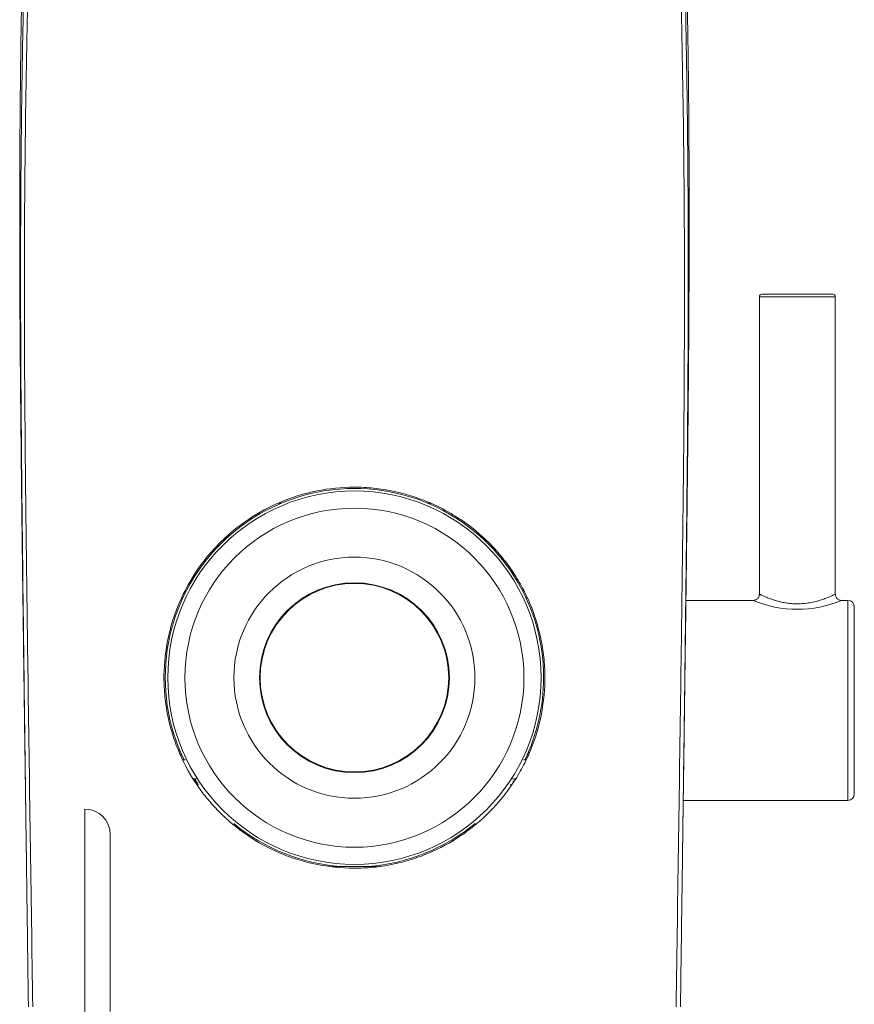
# Model space of a CAD drawing. Units: millimetres. Extents: x -182 to 515, y -330 to 572.
# Drawn here: x -156 to -90, y 254 to 332 of the extents above; entities that cross this region are included whole.
import ezdxf

# ---------------------------------------------------------------- set-up
doc = ezdxf.new("R2010")
doc.units = ezdxf.units.MM

msp = doc.modelspace()

# ---------------------------------------------------------------- linework, layer by layer
at = {"color": 7, "linetype": 'Continuous', "lineweight": 18}
for p, q in [((-97.307, 310.145), (-97.307, 286.645)), ((-91.307, 310.145), (-97.307, 310.145)), ((-97.107, 310.345), (-91.507, 310.345)), ((-91.307, 286.642), (-91.307, 310.145)), ((-135.08, 293.835), (-135.327, 293.827)), ((-123.534, 293.835), (-123.257, 293.825)), ((-137.594, 292.598), (-137.422, 292.6)), ((-121.017, 292.598), (-121.191, 292.6)), ((-139.432, 291.165), (-139.301, 291.164)), ((-119.185, 291.165), (-119.313, 291.164)), ((-142.956, 286.348), (-142.863, 286.347)), ((-142.591, 286.902), (-142.701, 286.903)), ((-115.92, 286.903), (-116.022, 286.902)), ((-115.75, 286.347), (-115.648, 286.348)), ((-97.807, 286.145), (-103.111, 286.145)), ((-90.307, 286.145), (-90.812, 286.145)), ((-90.307, 270.345), (-90.307, 286.145)), ((-89.807, 285.645), (-89.807, 270.845)), ((-143.134, 274.382), (-143.213, 274.336)), ((-143.054, 274.177), (-143.14, 274.164)), ((-143.075, 274.01), (-142.933, 273.927)), ((-115.498, 274.1), (-115.589, 274.152)), ((-142.883, 273.545), (-142.662, 273.545)), ((-142.771, 273.593), (-142.854, 273.545)), ((-133.048, 273.545), (-132.947, 273.545)), ((-125.666, 273.545), (-125.565, 273.545)), ((-115.951, 273.545), (-115.725, 273.545)), ((-142.057, 272.045), (-141.806, 272.045)), ((-141.845, 271.935), (-141.964, 271.928)), ((-141.809, 271.699), (-141.705, 271.71)), ((-141.657, 271.633), (-141.762, 271.629)), ((-141.73, 271.567), (-141.618, 271.567)), ((-116.995, 271.567), (-116.876, 271.567)), ((-116.807, 272.045), (-116.564, 272.045)), ((-116.681, 271.878), (-116.8, 271.873)), ((-116.695, 272.017), (-116.677, 272.045)), ((-103.323, 270.345), (-90.307, 270.345)), ((-150.607, 269.66), (-150.607, 230.16)), ((-148.607, 267.66), (-148.607, 254.417)), ((-137.707, 267.563), (-137.707, 267.678)), ((-120.907, 267.678), (-120.907, 267.57)), ((-131.307, 265.229), (-131.307, 265.142)), ((-131.057, 265.135), (-131.078, 265.114)), ((-131.057, 265.135), (-129.307, 265.135)), ((-129.307, 265.135), (-127.557, 265.135)), ((-127.533, 265.111), (-127.557, 265.135)), ((-127.307, 265.139), (-127.307, 265.229)), ((-148.607, 254.417), (-148.607, 253.677))]:
    msp.add_line(p, q, dxfattribs=at)
at = {"color": 7, "linetype": 'Continuous', "lineweight": 18, "flags": 128}
msp.add_lwpolyline([(-141.936, 272.045), (-141.845, 271.902), (-141.714, 271.705)], dxfattribs=at)
at = {"color": 7, "linetype": 'Continuous', "lineweight": 18}
for radius in [14.749, 13.395, 9.523, 7.5, 7.45]:
    msp.add_circle((-129.307, 280.045), radius, dxfattribs=at)
for centre, radius, start, end in [((-97.107, 310.145), 0.2, 90, 180), ((-91.507, 310.145), 0.2, 0, 90), ((-129.307, 280.045), 14.95, 0, 205.77146), ((-94.307, 294.632), 9.18, 247.58988, 292.37424), ((-90.307, 285.645), 0.5, 0, 90), ((-129.307, 280.045), 14.95, 334.19654, 0), ((-90.307, 270.845), 0.5, 270, 360), ((-150.607, 267.66), 2, 0, 90), ((-129.307, 280.045), 14.95, 230.38914, 265.81732), ((-129.307, 280.045), 14.95, 274.18268, 309.61086)]:
    msp.add_arc(centre, radius, start, end, dxfattribs=at)
for points, knots in [([(-149.031, 395.404), (-149.379, 394.535), (-149.698, 393.602), (-150.152, 392.172), (-150.299, 391.691), (-150.585, 390.73), (-150.724, 390.249), (-151.135, 388.771), (-151.398, 387.735), (-151.907, 385.405), (-152.153, 384.109), (-152.506, 381.849), (-152.621, 381.043), (-152.845, 379.308), (-152.953, 378.377), (-153.164, 376.384), (-153.266, 375.322), (-153.463, 373.069), (-153.557, 371.889), (-153.827, 368.194), (-153.991, 365.527), (-154.291, 359.807), (-154.427, 356.755), (-154.614, 351.887), (-154.672, 350.216), (-154.785, 346.775), (-154.838, 345.015), (-154.913, 342.315), (-154.937, 341.405), (-154.984, 339.57), (-155.007, 338.646), (-155.075, 335.85), (-155.119, 333.958), (-155.24, 328.185), (-155.305, 324.209), (-155.364, 318.015), (-155.377, 315.912), (-155.386, 312.697), (-155.388, 311.614), (-155.387, 309.432), (-155.385, 308.339), (-155.367, 302.87), (-155.329, 298.473), (-155.256, 291.851), (-155.229, 289.64), (-155.172, 285.211), (-155.142, 282.994), (-155.05, 276.333), (-154.986, 271.882), (-154.857, 262.969), (-154.791, 258.507), (-154.724, 254.045)], [0, 0, 0, 0, 0.0625, 0.0625, 0.09375, 0.09375, 0.125, 0.125, 0.1875, 0.1875, 0.25, 0.25, 0.28125, 0.28125, 0.3125, 0.3125, 0.34375, 0.34375, 0.375, 0.375, 0.4375, 0.4375, 0.5, 0.5, 0.53125, 0.53125, 0.5625, 0.5625, 0.578125, 0.578125, 0.59375, 0.59375, 0.625, 0.625, 0.6875, 0.6875, 0.71875, 0.71875, 0.734375, 0.734375, 0.75, 0.75, 0.8125, 0.8125, 0.84375, 0.84375, 0.875, 0.875, 0.9375, 0.9375, 1, 1, 1, 1]), ([(-103.889, 254.045), (-103.822, 258.507), (-103.757, 262.969), (-103.628, 271.882), (-103.564, 276.333), (-103.472, 282.994), (-103.442, 285.211), (-103.385, 289.64), (-103.358, 291.851), (-103.284, 298.473), (-103.246, 302.87), (-103.229, 308.339), (-103.227, 309.432), (-103.226, 311.614), (-103.227, 312.697), (-103.237, 315.912), (-103.25, 318.015), (-103.308, 324.209), (-103.374, 328.185), (-103.495, 333.958), (-103.538, 335.85), (-103.606, 338.646), (-103.629, 339.57), (-103.676, 341.405), (-103.701, 342.315), (-103.775, 345.015), (-103.829, 346.775), (-103.941, 350.216), (-104, 351.887), (-104.186, 356.755), (-104.322, 359.807), (-104.623, 365.527), (-104.786, 368.194), (-105.057, 371.889), (-105.151, 373.069), (-105.347, 375.322), (-105.449, 376.384), (-105.66, 378.377), (-105.769, 379.308), (-105.993, 381.043), (-106.108, 381.849), (-106.461, 384.109), (-106.706, 385.405), (-107.215, 387.735), (-107.479, 388.771), (-107.889, 390.249), (-108.029, 390.73), (-108.315, 391.691), (-108.461, 392.172), (-108.764, 393.125), (-108.919, 393.597), (-109.161, 394.289), (-109.243, 394.517), (-109.368, 394.853), (-109.431, 395.021), (-109.506, 395.213), (-109.539, 395.295), (-109.555, 395.336), (-109.561, 395.35), (-109.571, 395.377), (-109.577, 395.391), (-109.582, 395.404)], [0, 0, 0, 0, 0.0625, 0.0625, 0.125, 0.125, 0.15625, 0.15625, 0.1875, 0.1875, 0.25, 0.25, 0.265625, 0.265625, 0.28125, 0.28125, 0.3125, 0.3125, 0.375, 0.375, 0.40625, 0.40625, 0.421875, 0.421875, 0.4375, 0.4375, 0.46875, 0.46875, 0.5, 0.5, 0.5625, 0.5625, 0.625, 0.625, 0.65625, 0.65625, 0.6875, 0.6875, 0.71875, 0.71875, 0.75, 0.75, 0.8125, 0.8125, 0.875, 0.875, 0.90625, 0.90625, 0.9375, 0.9375, 0.96875, 0.96875, 0.984375, 0.984375, 0.992187, 0.996094, 0.998047, 0.998047, 0.999023, 0.999023, 1, 1, 1, 1]), ([(-150.314, 393.356), (-150.325, 393.321), (-150.351, 393.245), (-150.398, 393.102), (-150.454, 392.929), (-150.517, 392.733), (-150.583, 392.524), (-150.649, 392.313), (-150.714, 392.104), (-150.772, 391.911), (-150.827, 391.724), (-150.887, 391.519), (-150.956, 391.281), (-151.034, 391.006), (-151.18, 390.477), (-151.403, 389.625), (-151.667, 388.516), (-151.916, 387.374), (-152.142, 386.246), (-152.359, 385.056), (-152.525, 384.064), (-152.646, 383.291), (-152.737, 382.69), (-152.831, 382.041), (-152.926, 381.353), (-153.05, 380.405), (-153.202, 379.177), (-153.376, 377.63), (-153.545, 376.006), (-153.671, 374.695), (-153.758, 373.746), (-153.807, 373.189), (-153.856, 372.625), (-153.904, 372.061), (-153.947, 371.539), (-153.984, 371.083), (-154.014, 370.711), (-154.038, 370.405), (-154.056, 370.174), (-154.07, 369.999), (-154.082, 369.842), (-154.096, 369.654), (-154.117, 369.376), (-154.146, 368.991), (-154.184, 368.48), (-154.226, 367.891), (-154.271, 367.251), (-154.346, 366.162), (-154.447, 364.611), (-154.571, 362.564), (-154.698, 360.325), (-154.825, 357.884), (-154.919, 355.878), (-154.979, 354.539), (-155.006, 353.918), (-155.029, 353.373), (-155.048, 352.911), (-155.064, 352.53), (-155.077, 352.217), (-155.089, 351.921), (-155.102, 351.588), (-155.118, 351.18), (-155.136, 350.695), (-155.158, 350.134), (-155.181, 349.496), (-155.207, 348.783), (-155.235, 347.975), (-155.264, 347.129), (-155.291, 346.299), (-155.314, 345.568), (-155.333, 344.938), (-155.348, 344.421), (-155.361, 344.006), (-155.371, 343.642), (-155.382, 343.267), (-155.394, 342.841), (-155.408, 342.302), (-155.426, 341.636), (-155.447, 340.835), (-155.482, 339.448), (-155.529, 337.458), (-155.578, 335.097), (-155.619, 332.893), (-155.652, 330.898), (-155.68, 328.916), (-155.702, 327.001), (-155.72, 325.209), (-155.733, 323.535), (-155.743, 321.984), (-155.748, 320.75), (-155.752, 319.819), (-155.754, 319.166), (-155.755, 318.577), (-155.756, 318.078), (-155.757, 317.694), (-155.757, 317.412), (-155.757, 317.185), (-155.758, 316.928), (-155.758, 316.579), (-155.758, 316.115), (-155.758, 315.539), (-155.757, 314.844), (-155.756, 314.023), (-155.754, 313.086), (-155.751, 312.029), (-155.747, 310.915), (-155.741, 309.753), (-155.735, 308.551), (-155.727, 307.245), (-155.717, 305.83), (-155.704, 304.294), (-155.691, 302.757), (-155.677, 301.223), (-155.662, 299.7), (-155.645, 298.072), (-155.627, 296.343), (-155.606, 294.513), (-155.584, 292.611), (-155.56, 290.632), (-155.534, 288.574), (-155.506, 286.403), (-155.476, 284.115), (-155.444, 281.704), (-155.41, 279.166), (-155.374, 276.497), (-155.335, 273.648), (-155.294, 270.617), (-155.255, 267.806), (-155.231, 266.022), (-155.221, 265.308)], [0, 0, 0, 0, 0.003476, 0.007631, 0.012344, 0.017517, 0.022444, 0.027847, 0.032693, 0.036985, 0.040775, 0.04458, 0.049796, 0.055273, 0.060976, 0.080517, 0.102273, 0.11845, 0.137376, 0.156195, 0.173122, 0.180982, 0.18942, 0.198429, 0.207723, 0.217026, 0.235332, 0.253686, 0.272082, 0.290514, 0.296314, 0.302117, 0.307923, 0.313733, 0.319341, 0.323665, 0.327327, 0.330328, 0.33267, 0.33405, 0.335428, 0.337237, 0.339478, 0.343426, 0.348248, 0.353933, 0.359949, 0.365951, 0.383734, 0.401393, 0.418914, 0.439934, 0.460672, 0.465989, 0.47075, 0.474868, 0.478349, 0.481193, 0.48343, 0.48534, 0.4878, 0.490807, 0.494358, 0.49845, 0.503081, 0.508246, 0.51385, 0.520431, 0.526278, 0.531396, 0.535784, 0.539443, 0.542136, 0.544393, 0.546934, 0.54984, 0.553108, 0.557923, 0.563326, 0.569243, 0.585686, 0.602653, 0.615087, 0.627837, 0.640303, 0.652054, 0.663117, 0.672988, 0.682281, 0.690878, 0.694904, 0.69875, 0.702384, 0.705256, 0.707497, 0.709107, 0.71019, 0.711457, 0.713602, 0.716298, 0.719547, 0.723647, 0.728394, 0.733798, 0.739873, 0.746639, 0.752941, 0.759779, 0.767177, 0.775167, 0.783796, 0.793148, 0.801076, 0.809582, 0.818685, 0.828317, 0.838459, 0.849166, 0.859957, 0.871333, 0.883321, 0.895949, 0.909247, 0.923247, 0.937976, 0.953439, 0.970421, 0.988178, 1, 1, 1, 1]), ([(-103.389, 265.518), (-103.383, 265.962), (-103.363, 267.437), (-103.329, 269.902), (-103.289, 272.871), (-103.25, 275.71), (-103.213, 278.456), (-103.177, 281.107), (-103.143, 283.661), (-103.112, 286.08), (-103.082, 288.369), (-103.055, 290.533), (-103.029, 292.636), (-103.005, 294.678), (-102.983, 296.659), (-102.963, 298.52), (-102.946, 300.26), (-102.93, 301.874), (-102.917, 303.369), (-102.905, 304.798), (-102.894, 306.167), (-102.885, 307.48), (-102.878, 308.697), (-102.872, 309.823), (-102.867, 310.903), (-102.863, 311.933), (-102.86, 312.909), (-102.858, 313.786), (-102.857, 314.566), (-102.856, 315.282), (-102.856, 315.925), (-102.856, 316.485), (-102.856, 316.921), (-102.856, 317.236), (-102.856, 317.505), (-102.857, 317.801), (-102.857, 318.193), (-102.858, 318.672), (-102.86, 319.464), (-102.864, 320.575), (-102.871, 322.013), (-102.881, 323.55), (-102.893, 325.157), (-102.91, 326.825), (-102.929, 328.553), (-102.954, 330.35), (-102.982, 332.17), (-103.014, 333.969), (-103.048, 335.713), (-103.079, 337.192), (-103.107, 338.423), (-103.131, 339.417), (-103.155, 340.376), (-103.177, 341.272), (-103.197, 341.999), (-103.212, 342.565), (-103.224, 342.989), (-103.235, 343.366), (-103.244, 343.702), (-103.254, 344.033), (-103.265, 344.413), (-103.279, 344.878), (-103.296, 345.437), (-103.316, 346.079), (-103.339, 346.803), (-103.364, 347.541), (-103.388, 348.269), (-103.412, 348.94), (-103.435, 349.571), (-103.456, 350.139), (-103.477, 350.683), (-103.496, 351.19), (-103.514, 351.647), (-103.528, 352.006), (-103.54, 352.304), (-103.552, 352.595), (-103.566, 352.931), (-103.584, 353.354), (-103.606, 353.872), (-103.632, 354.489), (-103.662, 355.159), (-103.694, 355.854), (-103.726, 356.549), (-103.774, 357.557), (-103.84, 358.867), (-103.93, 360.577), (-104.031, 362.369), (-104.143, 364.232), (-104.234, 365.648), (-104.301, 366.645), (-104.342, 367.243), (-104.383, 367.829), (-104.422, 368.376), (-104.458, 368.861), (-104.488, 369.266), (-104.511, 369.577), (-104.529, 369.804), (-104.541, 369.969), (-104.554, 370.126), (-104.568, 370.306), (-104.587, 370.559), (-104.614, 370.893), (-104.648, 371.318), (-104.699, 371.944), (-104.767, 372.741), (-104.849, 373.675), (-104.968, 374.975), (-105.127, 376.601), (-105.332, 378.493), (-105.507, 379.962), (-105.649, 381.062), (-105.754, 381.833), (-105.857, 382.559), (-105.958, 383.229), (-106.05, 383.82), (-106.135, 384.344), (-106.218, 384.832), (-106.305, 385.328), (-106.398, 385.841), (-106.497, 386.365), (-106.597, 386.874), (-106.694, 387.344), (-106.773, 387.721), (-106.838, 388.018), (-106.891, 388.257), (-106.947, 388.506), (-107.01, 388.779), (-107.084, 389.089), (-107.159, 389.4), (-107.23, 389.686), (-107.29, 389.922), (-107.344, 390.131), (-107.395, 390.326), (-107.447, 390.519), (-107.501, 390.721), (-107.558, 390.927), (-107.615, 391.133), (-107.671, 391.328), (-107.724, 391.513), (-107.776, 391.688), (-107.828, 391.864), (-107.882, 392.043), (-107.938, 392.229), (-107.998, 392.421), (-108.06, 392.618), (-108.124, 392.82), (-108.186, 393.012), (-108.239, 393.174), (-108.281, 393.298), (-108.301, 393.36), (-108.31, 393.385)], [0, 0, 0, 0, 0.0073556, 0.0244507, 0.040851, 0.0565246, 0.0714646, 0.08633, 0.1004173, 0.1137626, 0.1264005, 0.138364, 0.1496846, 0.1613372, 0.1723226, 0.1827066, 0.1924356, 0.2014499, 0.2098103, 0.2175949, 0.2255692, 0.2329887, 0.2398878, 0.2462911, 0.2522189, 0.2583992, 0.2640068, 0.2690571, 0.2735615, 0.2775287, 0.2815149, 0.2847732, 0.2873079, 0.2891212, 0.2902859, 0.2920114, 0.2942979, 0.2971449, 0.3004128, 0.3082317, 0.3167612, 0.3259718, 0.3357469, 0.3457773, 0.3563739, 0.3675575, 0.3791838, 0.3905995, 0.4017778, 0.4127503, 0.4194028, 0.4259648, 0.432429, 0.4385235, 0.4439542, 0.4471376, 0.4500191, 0.4525941, 0.4548589, 0.4569351, 0.4594311, 0.4627204, 0.4666089, 0.4710978, 0.4761868, 0.4818778, 0.4867752, 0.4917498, 0.4963037, 0.5004277, 0.5041197, 0.5081987, 0.5115666, 0.514219, 0.5161771, 0.5182244, 0.5207371, 0.5237168, 0.5277859, 0.5324966, 0.5377879, 0.5431922, 0.5486149, 0.5540562, 0.5669579, 0.579971, 0.5958593, 0.6118632, 0.6279694, 0.6334156, 0.6388731, 0.6443418, 0.6496117, 0.6541846, 0.6580359, 0.6611624, 0.6631051, 0.6645997, 0.6659397, 0.6676861, 0.6698533, 0.6733295, 0.6775319, 0.6824639, 0.6921369, 0.7018121, 0.7114783, 0.7334113, 0.7552911, 0.7771057, 0.7873678, 0.7976173, 0.8076823, 0.817082, 0.8257808, 0.8330336, 0.8399537, 0.8473563, 0.8552969, 0.8634936, 0.8717947, 0.8794445, 0.8862573, 0.8902268, 0.894229, 0.8982754, 0.902843, 0.9081843, 0.9143036, 0.9191527, 0.9233917, 0.9270349, 0.9305648, 0.9341985, 0.9379362, 0.9420776, 0.9461169, 0.9500197, 0.9537854, 0.9574137, 0.9609546, 0.9648764, 0.9692948, 0.9736866, 0.9784808, 0.9836783, 0.988801, 0.9933435, 0.9973053, 1, 1, 1, 1]), ([(-155.391, 278.367), (-155.408, 279.713), (-155.44, 282.259), (-155.486, 286), (-155.528, 289.589), (-155.568, 293.171), (-155.604, 296.758), (-155.636, 300.347), (-155.662, 303.931), (-155.68, 307.486), (-155.688, 310.945), (-155.687, 314.304), (-155.674, 317.562), (-155.652, 320.773), (-155.62, 323.932), (-155.578, 327.068), (-155.525, 330.18), (-155.465, 333.265), (-155.397, 336.291), (-155.323, 339.256), (-155.239, 342.37), (-155.143, 345.614), (-155.034, 348.878), (-154.92, 351.962), (-154.801, 354.874), (-154.675, 357.694), (-154.542, 360.418), (-154.4, 363.067), (-154.25, 365.636), (-154.09, 368.117), (-153.922, 370.484), (-153.747, 372.73), (-153.566, 374.833), (-153.379, 376.788), (-153.187, 378.6), (-152.987, 380.287), (-152.782, 381.85), (-152.57, 383.302), (-152.351, 384.645), (-152.125, 385.896), (-151.896, 387.059), (-151.662, 388.146), (-151.359, 389.453), (-151.126, 390.36), (-150.976, 390.945)], [0, 0, 0, 0, 0.024333, 0.046004, 0.067681, 0.089356, 0.111022, 0.133026, 0.155045, 0.177061, 0.199062, 0.219957, 0.240874, 0.2618, 0.282721, 0.303619, 0.325196, 0.346789, 0.36839, 0.389988, 0.411569, 0.437819, 0.464068, 0.488264, 0.512481, 0.536703, 0.560919, 0.585115, 0.61001, 0.634928, 0.659853, 0.68477, 0.709664, 0.733894, 0.758146, 0.782406, 0.806662, 0.830896, 0.855677, 0.880465, 0.905261, 0.930058, 0.954847, 1, 1, 1, 1]), ([(-107.637, 390.944), (-107.487, 390.359), (-107.256, 389.459), (-106.956, 388.166), (-106.727, 387.102), (-106.501, 385.966), (-106.28, 384.745), (-106.062, 383.42), (-105.848, 381.97), (-105.638, 380.384), (-105.435, 378.67), (-105.238, 376.826), (-105.05, 374.865), (-104.871, 372.791), (-104.701, 370.614), (-104.538, 368.322), (-104.382, 365.922), (-104.231, 363.391), (-104.087, 360.73), (-103.949, 357.937), (-103.819, 355.042), (-103.697, 352.049), (-103.58, 348.908), (-103.471, 345.614), (-103.375, 342.398), (-103.293, 339.343), (-103.221, 336.47), (-103.155, 333.538), (-103.095, 330.551), (-103.042, 327.479), (-102.998, 324.318), (-102.964, 321.068), (-102.94, 317.761), (-102.927, 314.405), (-102.925, 311.032), (-102.933, 307.645), (-102.95, 304.253), (-102.974, 300.834), (-103.004, 297.373), (-103.038, 293.874), (-103.076, 290.342), (-103.118, 286.801), (-103.165, 282.917), (-103.199, 280.211), (-103.219, 278.689)], [0, 0, 0, 0, 0.045228, 0.069582, 0.093945, 0.118306, 0.142659, 0.167005, 0.19177, 0.216557, 0.241349, 0.266131, 0.290891, 0.315127, 0.339385, 0.363649, 0.387908, 0.412146, 0.437096, 0.462067, 0.487045, 0.512017, 0.536967, 0.563268, 0.589569, 0.610547, 0.631541, 0.652537, 0.673526, 0.694501, 0.716085, 0.737693, 0.759307, 0.780911, 0.802492, 0.823539, 0.8446, 0.865664, 0.886714, 0.908136, 0.929568, 0.951002, 0.972429, 1, 1, 1, 1]), ([(-129.307, 295.095), (-130.321, 295.095), (-131.315, 294.993), (-132.775, 294.698), (-133.257, 294.576), (-134.21, 294.282), (-134.676, 294.113), (-136.03, 293.545), (-136.883, 293.085), (-138.092, 292.274), (-138.48, 291.985), (-139.221, 291.378), (-139.575, 291.058), (-140.251, 290.386), (-140.573, 290.035), (-141.186, 289.298), (-141.477, 288.911), (-142.287, 287.721), (-142.749, 286.882), (-143.322, 285.549), (-143.494, 285.092), (-143.794, 284.15), (-143.922, 283.67), (-144.231, 282.222), (-144.343, 281.239), (-144.362, 279.737), (-144.343, 279.228), (-144.255, 278.223), (-144.185, 277.726), (-143.999, 276.745), (-143.882, 276.26), (-143.599, 275.302), (-143.432, 274.826), (-142.867, 273.441), (-142.407, 272.572), (-141.595, 271.341), (-141.301, 270.941), (-140.683, 270.179), (-140.357, 269.816), (-139.331, 268.777), (-138.581, 268.151), (-136.944, 267.039), (-136.082, 266.57), (-134.723, 265.995), (-134.259, 265.824), (-133.307, 265.528), (-132.816, 265.401), (-131.343, 265.099), (-130.35, 264.998), (-128.847, 264.993), (-128.341, 265.017), (-127.334, 265.116), (-126.838, 265.19), (-125.859, 265.386), (-125.377, 265.508), (-124.425, 265.8), (-123.956, 265.969), (-122.573, 266.548), (-121.708, 267.017), (-120.489, 267.838), (-120.096, 268.132), (-119.336, 268.761), (-118.974, 269.092), (-117.942, 270.13), (-117.326, 270.883), (-116.508, 272.112), (-116.252, 272.54), (-115.788, 273.412), (-115.579, 273.857), (-115.016, 275.224), (-114.728, 276.174), (-114.34, 278.164), (-114.249, 279.162), (-114.261, 280.66), (-114.29, 281.16), (-114.398, 282.16), (-114.477, 282.658), (-114.783, 284.114), (-115.079, 285.05), (-115.657, 286.404), (-115.871, 286.843), (-116.335, 287.691), (-116.585, 288.101), (-117.124, 288.894), (-117.412, 289.278), (-118.026, 290.019), (-118.352, 290.375), (-119.369, 291.388), (-120.106, 291.994), (-121.306, 292.801), (-121.724, 293.054), (-122.586, 293.52), (-123.026, 293.73), (-124.376, 294.298), (-125.313, 294.59), (-126.783, 294.89), (-127.285, 294.967), (-128.292, 295.069), (-128.799, 295.095), (-129.307, 295.095)], [0, 0, 0, 0, 0.03125, 0.03125, 0.046875, 0.046875, 0.0625, 0.0625, 0.09375, 0.09375, 0.109375, 0.109375, 0.125, 0.125, 0.140625, 0.140625, 0.15625, 0.15625, 0.1875, 0.1875, 0.203125, 0.203125, 0.21875, 0.21875, 0.25, 0.25, 0.265625, 0.265625, 0.28125, 0.28125, 0.296875, 0.296875, 0.3125, 0.3125, 0.34375, 0.34375, 0.359375, 0.359375, 0.375, 0.375, 0.40625, 0.40625, 0.4375, 0.4375, 0.453125, 0.453125, 0.46875, 0.46875, 0.5, 0.5, 0.515625, 0.515625, 0.53125, 0.53125, 0.546875, 0.546875, 0.5625, 0.5625, 0.59375, 0.59375, 0.609375, 0.609375, 0.625, 0.625, 0.65625, 0.65625, 0.671875, 0.671875, 0.6875, 0.6875, 0.71875, 0.71875, 0.75, 0.75, 0.765625, 0.765625, 0.78125, 0.78125, 0.8125, 0.8125, 0.828125, 0.828125, 0.84375, 0.84375, 0.859375, 0.859375, 0.875, 0.875, 0.90625, 0.90625, 0.921875, 0.921875, 0.9375, 0.9375, 0.96875, 0.96875, 0.984375, 0.984375, 1, 1, 1, 1]), ([(-97.31, 286.645), (-97.31, 286.616), (-97.31, 286.544), (-97.348, 286.432), (-97.416, 286.324), (-97.504, 286.242), (-97.596, 286.187), (-97.686, 286.157), (-97.758, 286.145), (-97.799, 286.146), (-97.811, 286.146)], [0, 0, 0, 0, 0.10939, 0.271664, 0.442326, 0.591702, 0.725348, 0.845687, 0.953101, 1, 1, 1, 1]), ([(-97.307, 286.645), (-97.3, 286.641), (-97.285, 286.634), (-97.165, 286.577), (-96.965, 286.485), (-96.687, 286.368), (-96.346, 286.24), (-95.971, 286.12), (-95.558, 286.014), (-95.125, 285.934), (-94.66, 285.885), (-94.172, 285.875), (-93.667, 285.91), (-93.174, 285.988), (-92.712, 286.099), (-92.309, 286.225), (-91.964, 286.353), (-91.689, 286.468), (-91.477, 286.563), (-91.353, 286.622), (-91.301, 286.648), (-91.311, 286.643), (-91.313, 286.642)], [0, 0, 0, 0, 0.049213, 0.099965, 0.15462, 0.211051, 0.263054, 0.316379, 0.364593, 0.414, 0.462888, 0.513323, 0.56662, 0.621899, 0.676198, 0.732134, 0.784063, 0.837329, 0.889056, 0.942364, 0.989787, 1, 1, 1, 1]), ([(-90.813, 286.147), (-90.828, 286.147), (-90.884, 286.146), (-90.976, 286.17), (-91.083, 286.223), (-91.177, 286.301), (-91.253, 286.407), (-91.3, 286.525), (-91.303, 286.607), (-91.305, 286.643)], [0, 0, 0, 0, 0.05856, 0.216327, 0.361911, 0.519288, 0.683318, 0.863987, 1, 1, 1, 1]), ([(-103.219, 278.689), (-103.22, 278.589), (-103.241, 276.866), (-103.284, 273.519), (-103.348, 268.648), (-103.412, 263.779), (-103.478, 258.911), (-103.522, 255.667), (-103.544, 254.045)], [0, 0, 0, 0, 0.0121771, 0.2096597, 0.4072144, 0.6048297, 0.8024522, 1, 1, 1, 1]), ([(-155.069, 254.045), (-155.091, 255.619), (-155.134, 258.769), (-155.197, 263.495), (-155.26, 268.223), (-155.322, 272.951), (-155.365, 276.333), (-155.388, 278.138), (-155.391, 278.367)], [0, 0, 0, 0, 0.194336, 0.388737, 0.583132, 0.777473, 0.971752, 1, 1, 1, 1]), ([(-143.244, 274.317), (-143.227, 274.326), (-143.209, 274.336), (-143.132, 274.347), (-143.122, 274.349)], [0, 0, 0, 0, 0.870667, 1, 1, 1, 1]), ([(-115.678, 273.939), (-115.652, 273.942), (-115.6, 273.948), (-115.574, 273.953), (-115.561, 273.955)], [0, 0, 0, 0, 0.516383, 1, 1, 1, 1]), ([(-115.835, 273.545), (-115.798, 273.566), (-115.755, 273.591), (-115.713, 273.616), (-115.706, 273.62)], [0, 0, 0, 0, 0.851401, 1, 1, 1, 1]), ([(-115.645, 273.761), (-115.652, 273.76), (-115.679, 273.756), (-115.726, 273.751), (-115.759, 273.748)], [0, 0, 0, 0, 0.294425, 1, 1, 1, 1])]:
    msp.add_open_spline(points, degree=3, knots=knots, dxfattribs=at)

doc.saveas('drawing.dxf')
